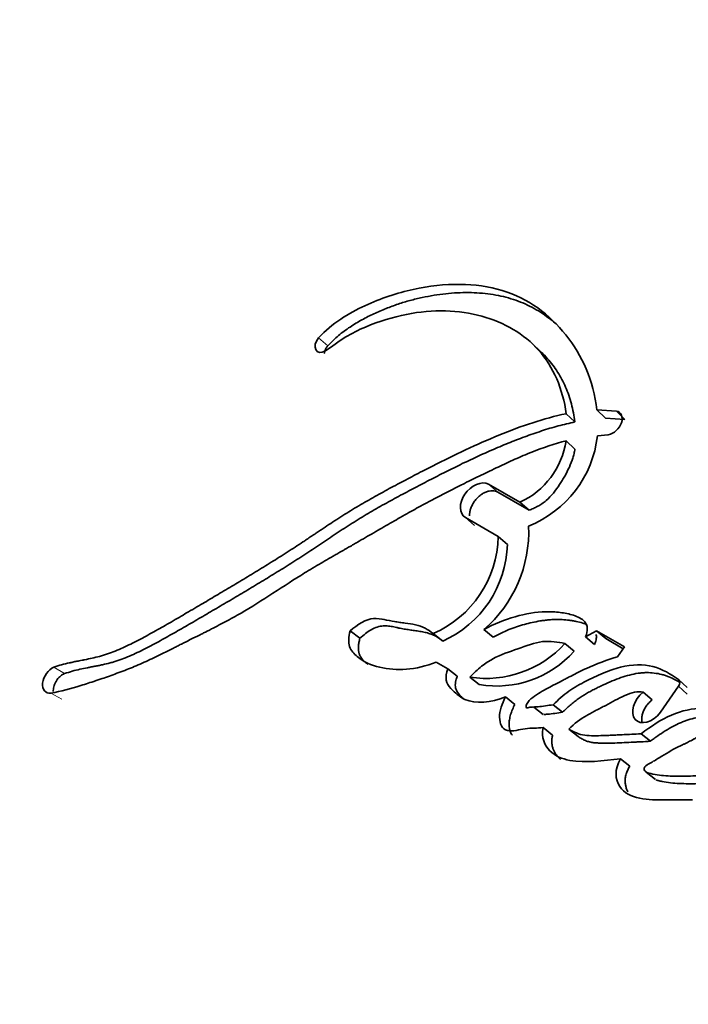
# Model space of a CAD drawing. Units: millimetres. Extents: x 0 to 1341, y 0 to 1145.
# Drawn here: x 1230 to 1239, y 249 to 261 of the extents above; entities that cross this region are included whole.
import ezdxf

# ---------------------------------------------------------------- set-up
doc = ezdxf.new("R2010")
doc.units = ezdxf.units.MM
doc.layers.add('DV6_Défaut', color=7, linetype='Continuous')
doc.layers.add('Défaut', color=7, linetype='Continuous')

# ---------------------------------------------------------------- blocks, each defined once
blk = doc.blocks.new('SE5')
at = {"layer": 'DV6_Défaut', "color": 7, "linetype": 'Continuous', "lineweight": 18}
for p, q in [((1234.282, 256.698), (1234.166, 256.795)), ((1236.395, 254.876), (1236.281, 254.975)), ((1236.107, 254.461), (1235.992, 254.558)), ((1231.006, 252.617), (1230.873, 252.696)), ((1230.97, 252.297), (1230.835, 252.375))]:
    blk.add_line(p, q, dxfattribs=at)
at = {"layer": 'DV6_Défaut', "color": 7, "linetype": 'Continuous', "lineweight": 35}
for p, q in [((1236.932, 256.621), (1236.824, 256.723)), ((1237.735, 255.794), (1237.627, 255.898)), ((1237.871, 255.883), (1237.627, 255.898)), ((1237.978, 255.779), (1237.871, 255.883)), ((1237.356, 255.749), (1237.247, 255.851)), ((1237.978, 255.779), (1237.735, 255.794)), ((1237.355, 255.411), (1237.245, 255.513)), ((1237.634, 255.576), (1237.77, 255.589)), ((1236.671, 254.75), (1236.281, 254.975)), ((1236.784, 254.65), (1236.395, 254.876)), ((1236.784, 254.65), (1236.671, 254.75)), ((1235.992, 254.558), (1236.401, 254.322)), ((1236.515, 254.224), (1236.401, 254.322)), ((1234.68, 253.056), (1234.559, 253.147)), ((1235.712, 253.022), (1235.593, 253.115)), ((1236.339, 253.07), (1236.222, 253.165)), ((1237.625, 253.15), (1237.487, 253.076)), ((1237.6, 252.979), (1237.487, 253.076)), ((1237.738, 253.053), (1237.625, 253.15)), ((1237.972, 252.95), (1237.625, 253.15)), ((1237.956, 252.927), (1237.738, 253.053)), ((1237.345, 252.896), (1237.231, 252.992)), ((1237.886, 252.826), (1237.972, 252.95)), ((1235.63, 252.761), (1235.773, 252.678)), ((1235.892, 252.586), (1235.773, 252.678)), ((1236.165, 252.48), (1236.047, 252.573)), ((1238.418, 252.137), (1238.642, 252.459)), ((1238.753, 252.362), (1238.642, 252.459)), ((1238.753, 252.445), (1238.643, 252.542)), ((1236.608, 252.234), (1236.491, 252.326)), ((1238.318, 252.29), (1238.206, 252.386)), ((1236.844, 252.2), (1236.958, 252.109)), ((1237.201, 252.136), (1237.085, 252.23)), ((1237.076, 251.852), (1236.959, 251.944)), ((1236.466, 251.936), (1236.479, 251.925)), ((1237.397, 251.834), (1237.281, 251.927)), ((1238.294, 251.774), (1238.181, 251.868)), ((1238.037, 251.463), (1237.922, 251.556)), ((1238.243, 251.391), (1238.357, 251.298))]:
    blk.add_line(p, q, dxfattribs=at)
for centre, radius, start, end in [((1236.25, 255.664), 1.007, 294.7135, 351.343), ((1236.275, 255.724), 1.367, 291.5929, 353.7946), ((1235.167, 254.384), 1.613, 310.8838, 2.4266), ((1235.055, 254.349), 1.346, 293.558, 358.8566), ((1235.156, 254.263), 1.36, 294.1172, 358.3687), ((1236.251, 253.88), 1.323, 261.1531, 317.8215), ((1236.379, 253.756), 1.294, 260.477, 318.3)]:
    blk.add_arc(centre, radius, start, end, dxfattribs=at)
for centre, major_axis, start_param, end_param in [((1228.807, 267.531), (13.75, 23.816), 0, 3.141593), ((1231.635, 265.898), (13.75, 23.816), 0, 3.872218), ((1231.635, 265.898), (12.5, 21.651), 0.000966, 3.138978), ((1234.464, 264.265), (8.125, 14.073), 0.142871, 3.007144), ((1235.171, 263.856), (8, 13.856), 0.37612, 2.740044)]:
    blk.add_ellipse(centre, major_axis=major_axis, ratio=0.57735, start_param=start_param, end_param=end_param, dxfattribs=at)
at = {"layer": 'DV6_Défaut', "color": 7, "linetype": 'Continuous', "lineweight": 18}
blk.add_ellipse((1234.464, 264.265), major_axis=(10.5, 18.187), ratio=0.57735, start_param=0, end_param=3.532546, dxfattribs=at)
at = {"layer": 'DV6_Défaut', "color": 7, "linetype": 'Continuous', "lineweight": 35}
for points, knots in [([(1237.627, 255.898), (1237.586, 256.268), (1237.446, 256.577), (1237.037, 257.088), (1236.777, 257.287), (1236.122, 257.484), (1235.74, 257.485), (1235.144, 257.354), (1234.939, 257.288), (1234.542, 257.102), (1234.331, 256.977), (1234.166, 256.795)], [0, 0, 0, 0, 0.25, 0.25, 0.5, 0.5, 0.75, 0.75, 0.875, 0.875, 1, 1, 1, 1]), ([(1237.137, 256.954), (1237.094, 256.992), (1236.986, 257.08), (1236.831, 257.174), (1236.679, 257.243), (1236.52, 257.298), (1236.307, 257.345), (1236.034, 257.365), (1235.749, 257.35), (1235.504, 257.31), (1235.305, 257.262), (1235.155, 257.217), (1235.005, 257.162), (1234.879, 257.108), (1234.779, 257.06), (1234.679, 257.007), (1234.556, 256.933), (1234.436, 256.845), (1234.345, 256.765), (1234.303, 256.72), (1234.282, 256.698)], [0, 0, 0, 0, 0.066693, 0.160314, 0.206767, 0.253119, 0.346151, 0.439681, 0.532533, 0.625684, 0.672534, 0.719186, 0.76575, 0.812429, 0.835896, 0.859354, 0.906066, 0.952988, 0.97647, 1, 1, 1, 1]), ([(1234.25, 256.634), (1234.334, 256.687), (1234.413, 256.751), (1234.581, 256.854), (1234.66, 256.893), (1234.924, 257.004), (1235.091, 257.053), (1235.592, 257.155), (1235.911, 257.144), (1236.48, 256.987), (1236.723, 256.844), (1237.087, 256.435), (1237.205, 256.159), (1237.247, 255.851)], [0, 0, 0, 0, 0.0625, 0.0625, 0.125, 0.125, 0.25, 0.25, 0.5, 0.5, 0.75, 0.75, 1, 1, 1, 1]), ([(1234.282, 256.698), (1234.277, 256.692), (1234.267, 256.68), (1234.255, 256.661), (1234.246, 256.641), (1234.239, 256.621), (1234.237, 256.607), (1234.236, 256.6), (1234.236, 256.6)], [0, 0, 0, 0, 0.197148, 0.394619, 0.591825, 0.789788, 0.987077, 1, 1, 1, 1]), ([(1236.934, 256.619), (1236.962, 256.593), (1237.037, 256.515), (1237.144, 256.373), (1237.228, 256.217), (1237.28, 256.081), (1237.312, 255.974), (1237.338, 255.864), (1237.35, 255.787), (1237.356, 255.749)], [0, 0, 0, 0, 0.122368, 0.341969, 0.561771, 0.671025, 0.780291, 0.889865, 1, 1, 1, 1]), ([(1237.77, 255.589), (1237.839, 255.601), (1237.911, 255.669), (1237.958, 255.81), (1237.932, 255.873), (1237.871, 255.883)], [0, 0, 0, 0, 0.5, 0.5, 1, 1, 1, 1]), ([(1237.247, 255.851), (1236.965, 255.794), (1236.695, 255.7), (1236.268, 255.526), (1236.137, 255.468), (1235.853, 255.336), (1235.727, 255.274), (1235.546, 255.182), (1235.518, 255.167), (1235.45, 255.132), (1235.414, 255.113), (1235.34, 255.075), (1235.311, 255.059), (1235.238, 255.021), (1235.203, 255.003), (1235.141, 254.97), (1235.101, 254.949), (1235.039, 254.915), (1235, 254.894), (1234.904, 254.842), (1234.828, 254.799), (1234.703, 254.728), (1234.628, 254.683), (1234.501, 254.606), (1234.435, 254.564), (1234.296, 254.473), (1234.246, 254.44), (1234.158, 254.381), (1234.16, 254.382), (1234.143, 254.371), (1234.132, 254.363), (1234.092, 254.336), (1234.082, 254.33), (1234.057, 254.313), (1234.033, 254.297), (1234, 254.275), (1233.985, 254.265), (1233.943, 254.237), (1233.903, 254.211), (1233.843, 254.171), (1233.808, 254.148), (1233.708, 254.084), (1233.646, 254.045), (1233.509, 253.96), (1233.451, 253.924), (1233.311, 253.839), (1233.254, 253.805), (1233.115, 253.721), (1233.057, 253.687), (1232.92, 253.605), (1232.864, 253.572), (1232.759, 253.51), (1232.734, 253.495), (1232.669, 253.457), (1232.635, 253.437), (1232.564, 253.395), (1232.53, 253.375), (1232.475, 253.343), (1232.436, 253.32), (1232.376, 253.285), (1232.337, 253.263), (1232.273, 253.226), (1232.242, 253.208), (1232.183, 253.175), (1232.146, 253.154), (1232.082, 253.118), (1232.05, 253.101), (1231.96, 253.052), (1231.888, 253.014), (1231.768, 252.955), (1231.697, 252.922), (1231.573, 252.872), (1231.508, 252.849), (1231.375, 252.814), (1231.323, 252.803), (1231.243, 252.787), (1231.244, 252.787), (1231.228, 252.784), (1231.218, 252.782), (1231.178, 252.774), (1231.17, 252.772), (1231.145, 252.768), (1231.122, 252.763), (1231.091, 252.756), (1231.076, 252.753), (1231.037, 252.744), (1230.997, 252.735), (1230.94, 252.719), (1230.899, 252.705), (1230.873, 252.696)], [0, 0, 0, 0, 0.125, 0.125, 0.1875, 0.1875, 0.25, 0.25, 0.265625, 0.265625, 0.28125, 0.28125, 0.296875, 0.296875, 0.3125, 0.3125, 0.328125, 0.328125, 0.34375, 0.34375, 0.375, 0.375, 0.40625, 0.40625, 0.4375, 0.4375, 0.46875, 0.46875, 0.472656, 0.472656, 0.476562, 0.476562, 0.484375, 0.484375, 0.492188, 0.492188, 0.5, 0.5, 0.515625, 0.515625, 0.53125, 0.53125, 0.5625, 0.5625, 0.59375, 0.59375, 0.625, 0.625, 0.65625, 0.65625, 0.6875, 0.6875, 0.703125, 0.703125, 0.71875, 0.71875, 0.734375, 0.734375, 0.75, 0.75, 0.765625, 0.765625, 0.78125, 0.78125, 0.796875, 0.796875, 0.8125, 0.8125, 0.84375, 0.84375, 0.875, 0.875, 0.90625, 0.90625, 0.9375, 0.9375, 0.941406, 0.941406, 0.945313, 0.945313, 0.953125, 0.953125, 0.960938, 0.960938, 0.96875, 0.96875, 0.984375, 0.984375, 1, 1, 1, 1]), ([(1237.356, 255.749), (1237.287, 255.733), (1237.148, 255.702), (1236.939, 255.638), (1236.73, 255.565), (1236.523, 255.485), (1236.315, 255.397), (1236.109, 255.304), (1235.902, 255.205), (1235.697, 255.102), (1235.526, 255.015), (1235.39, 254.943), (1235.288, 254.89), (1235.187, 254.836), (1235.051, 254.763), (1234.883, 254.669), (1234.716, 254.571), (1234.583, 254.488), (1234.484, 254.425), (1234.386, 254.36), (1234.304, 254.305), (1234.239, 254.261), (1234.173, 254.218), (1234.092, 254.163), (1233.994, 254.098), (1233.863, 254.014), (1233.7, 253.911), (1233.504, 253.791), (1233.308, 253.673), (1233.113, 253.557), (1232.919, 253.443), (1232.757, 253.348), (1232.629, 253.273), (1232.5, 253.198), (1232.34, 253.106), (1232.18, 253.017), (1232.053, 252.949), (1231.957, 252.901), (1231.861, 252.855), (1231.764, 252.814), (1231.684, 252.784), (1231.62, 252.763), (1231.556, 252.745), (1231.493, 252.73), (1231.43, 252.717), (1231.383, 252.708), (1231.336, 252.699), (1231.274, 252.687), (1231.196, 252.671), (1231.102, 252.649), (1231.038, 252.627), (1231.006, 252.617)], [0, 0, 0, 0, 0.03148, 0.062718, 0.093846, 0.124936, 0.15603, 0.187153, 0.218316, 0.249523, 0.280765, 0.296388, 0.312009, 0.327626, 0.343237, 0.374438, 0.405617, 0.421208, 0.436804, 0.452408, 0.468015, 0.475819, 0.483623, 0.499227, 0.514824, 0.530415, 0.561588, 0.592763, 0.623911, 0.655031, 0.686132, 0.717219, 0.732758, 0.748294, 0.779357, 0.810418, 0.825957, 0.841514, 0.857111, 0.872788, 0.888607, 0.896574, 0.904531, 0.920435, 0.92839, 0.936348, 0.944308, 0.952267, 0.968179, 0.984079, 1, 1, 1, 1]), ([(1230.835, 252.375), (1230.963, 252.396), (1231.074, 252.426), (1231.275, 252.489), (1231.32, 252.504), (1231.435, 252.542), (1231.465, 252.552), (1231.519, 252.571), (1231.558, 252.584), (1231.645, 252.616), (1231.717, 252.642), (1231.84, 252.69), (1231.905, 252.717), (1232.038, 252.776), (1232.098, 252.805), (1232.234, 252.871), (1232.29, 252.898), (1232.38, 252.944), (1232.388, 252.948), (1232.421, 252.965), (1232.439, 252.974), (1232.503, 253.006), (1232.539, 253.025), (1232.579, 253.045), (1232.618, 253.064), (1232.678, 253.094), (1232.706, 253.108), (1232.727, 253.119), (1232.742, 253.126), (1232.787, 253.149), (1232.827, 253.169), (1232.885, 253.199), (1232.924, 253.219), (1233.016, 253.267), (1233.09, 253.307), (1233.407, 253.485), (1233.689, 253.68), (1234.008, 253.879), (1234.073, 253.918), (1234.216, 254.003), (1234.273, 254.036), (1234.364, 254.089), (1234.375, 254.095), (1234.408, 254.114), (1234.427, 254.125), (1234.457, 254.142), (1234.457, 254.142), (1234.473, 254.151), (1234.484, 254.158), (1234.523, 254.18), (1234.535, 254.187), (1234.561, 254.201), (1234.585, 254.216), (1234.619, 254.235), (1234.635, 254.244), (1234.678, 254.269), (1234.714, 254.29), (1234.787, 254.332), (1234.812, 254.347), (1234.892, 254.393), (1234.92, 254.409), (1235.021, 254.468), (1235.094, 254.51), (1235.189, 254.564), (1235.23, 254.587), (1235.299, 254.626), (1235.331, 254.644), (1235.424, 254.695), (1235.497, 254.735), (1235.709, 254.847), (1235.838, 254.913), (1236.053, 255.02), (1236.117, 255.052), (1236.226, 255.105), (1236.258, 255.12), (1236.33, 255.155), (1236.368, 255.173), (1236.429, 255.202), (1236.471, 255.221), (1236.536, 255.251), (1236.575, 255.269), (1236.675, 255.314), (1236.751, 255.346), (1236.955, 255.427), (1237.108, 255.479), (1237.245, 255.513)], [0, 0, 0, 0, 0.0625, 0.0625, 0.09375, 0.09375, 0.109375, 0.109375, 0.125, 0.125, 0.15625, 0.15625, 0.1875, 0.1875, 0.21875, 0.21875, 0.25, 0.25, 0.257813, 0.257813, 0.265625, 0.265625, 0.28125, 0.28125, 0.296875, 0.296875, 0.304688, 0.304688, 0.3125, 0.3125, 0.328125, 0.328125, 0.34375, 0.34375, 0.375, 0.375, 0.5, 0.5, 0.53125, 0.53125, 0.5625, 0.5625, 0.570313, 0.570313, 0.578125, 0.578125, 0.582031, 0.582031, 0.585938, 0.585938, 0.59375, 0.59375, 0.601562, 0.601562, 0.609375, 0.609375, 0.625, 0.625, 0.640625, 0.640625, 0.65625, 0.65625, 0.6875, 0.6875, 0.703125, 0.703125, 0.71875, 0.71875, 0.75, 0.75, 0.8125, 0.8125, 0.84375, 0.84375, 0.859375, 0.859375, 0.875, 0.875, 0.890625, 0.890625, 0.90625, 0.90625, 0.9375, 0.9375, 1, 1, 1, 1]), ([(1237.355, 255.411), (1237.351, 255.392), (1237.345, 255.355), (1237.324, 255.281), (1237.288, 255.187), (1237.241, 255.094), (1237.198, 255.022), (1237.152, 254.95), (1237.089, 254.862), (1237.014, 254.782), (1236.946, 254.73), (1236.892, 254.698), (1236.838, 254.671), (1236.802, 254.657), (1236.784, 254.65)], [0, 0, 0, 0, 0.06358, 0.124981, 0.249549, 0.374576, 0.436638, 0.498639, 0.623356, 0.748175, 0.811218, 0.873979, 0.936745, 1, 1, 1, 1]), ([(1246.912, 230.434), (1243.704, 232.313), (1240.756, 234.32), (1235.425, 238.555), (1233.031, 240.79), (1229.87, 244.326), (1228.891, 245.533), (1227.549, 247.367), (1227.121, 247.983), (1226.31, 249.217), (1225.924, 249.835), (1224.991, 251.727), (1224.614, 253.026), (1224.464, 254.685), (1224.451, 255.018), (1224.454, 255.351)], [0, 0, 0, 0, 0.2759029, 0.2759029, 0.5518059, 0.5518059, 0.6897574, 0.6897574, 0.7587331, 0.7587331, 0.8277088, 0.8277088, 0.9656603, 0.9656603, 1, 1, 1, 1]), ([(1236.281, 254.975), (1236.2, 255.021), (1236.06, 254.96), (1235.91, 254.739), (1235.913, 254.604), (1235.992, 254.558)], [0, 0, 0, 0, 0.5, 0.5, 1, 1, 1, 1]), ([(1236.395, 254.876), (1236.385, 254.88), (1236.364, 254.89), (1236.327, 254.894), (1236.288, 254.89), (1236.246, 254.877), (1236.205, 254.856), (1236.165, 254.827), (1236.129, 254.792), (1236.098, 254.752), (1236.074, 254.709), (1236.056, 254.665), (1236.045, 254.622), (1236.043, 254.594), (1236.044, 254.581)], [0, 0, 0, 0, 0.083606, 0.16739, 0.250633, 0.334325, 0.41757, 0.501021, 0.584578, 0.667789, 0.751459, 0.834895, 0.91846, 1, 1, 1, 1]), ([(1235.593, 253.115), (1235.525, 253.169), (1235.461, 253.203), (1235.327, 253.234), (1235.292, 253.239), (1235.23, 253.247), (1235.226, 253.247), (1235.192, 253.252), (1235.184, 253.253), (1235.168, 253.255), (1235.152, 253.257), (1235.13, 253.261), (1235.12, 253.262), (1235.074, 253.27), (1235.018, 253.283), (1234.947, 253.297), (1234.894, 253.305), (1234.759, 253.296), (1234.648, 253.229), (1234.559, 253.147)], [0, 0, 0, 0, 0.25, 0.25, 0.375, 0.375, 0.40625, 0.40625, 0.4375, 0.4375, 0.46875, 0.46875, 0.5, 0.5, 0.625, 0.625, 0.75, 0.75, 1, 1, 1, 1]), ([(1237.487, 253.076), (1237.518, 253.152), (1237.517, 253.213), (1237.458, 253.284), (1237.441, 253.296), (1237.387, 253.325), (1237.367, 253.333), (1237.309, 253.351), (1237.286, 253.357), (1237.226, 253.37), (1237.199, 253.374), (1237.113, 253.385), (1237.053, 253.389), (1236.747, 253.379), (1236.48, 253.304), (1236.222, 253.165)], [0, 0, 0, 0, 0.125, 0.125, 0.1875, 0.1875, 0.25, 0.25, 0.3125, 0.3125, 0.375, 0.375, 0.5, 0.5, 1, 1, 1, 1]), ([(1235.712, 253.022), (1235.696, 253.034), (1235.663, 253.059), (1235.619, 253.085), (1235.581, 253.102), (1235.542, 253.117), (1235.491, 253.131), (1235.438, 253.141), (1235.394, 253.148), (1235.361, 253.153), (1235.328, 253.157), (1235.284, 253.163), (1235.241, 253.169), (1235.198, 253.177), (1235.171, 253.183), (1235.15, 253.187), (1235.129, 253.192), (1235.102, 253.198), (1235.07, 253.204), (1235.037, 253.208), (1235.004, 253.211), (1234.969, 253.21), (1234.933, 253.206), (1234.884, 253.195), (1234.821, 253.166), (1234.748, 253.116), (1234.703, 253.076), (1234.68, 253.056)], [0, 0, 0, 0, 0.062431, 0.124428, 0.155348, 0.186288, 0.248439, 0.311047, 0.342389, 0.373734, 0.40508, 0.436426, 0.49911, 0.53046, 0.561824, 0.57751, 0.593196, 0.624559, 0.655904, 0.687244, 0.718638, 0.750011, 0.781179, 0.812458, 0.87484, 0.937388, 1, 1, 1, 1]), ([(1237.509, 253.222), (1237.491, 253.231), (1237.446, 253.248), (1237.384, 253.264), (1237.327, 253.274), (1237.27, 253.283), (1237.197, 253.29), (1237.112, 253.291), (1237.039, 253.287), (1236.976, 253.28), (1236.907, 253.27), (1236.824, 253.254), (1236.727, 253.231), (1236.63, 253.201), (1236.533, 253.165), (1236.436, 253.121), (1236.371, 253.087), (1236.339, 253.07)], [0, 0, 0, 0, 0.059162, 0.137879, 0.177334, 0.21688, 0.295615, 0.373826, 0.436265, 0.483134, 0.530094, 0.608681, 0.687303, 0.765445, 0.84337, 0.921453, 1, 1, 1, 1]), ([(1234.559, 253.147), (1234.54, 253.076), (1234.533, 253.005), (1234.569, 252.901), (1234.607, 252.863), (1234.727, 252.762), (1234.817, 252.722), (1235.035, 252.671), (1235.143, 252.663), (1235.375, 252.68), (1235.505, 252.71), (1235.63, 252.761)], [0, 0, 0, 0, 0.125, 0.125, 0.25, 0.25, 0.5, 0.5, 0.75, 0.75, 1, 1, 1, 1]), ([(1234.68, 253.056), (1234.676, 253.038), (1234.667, 253.003), (1234.659, 252.936), (1234.665, 252.874), (1234.689, 252.824), (1234.713, 252.792), (1234.74, 252.764), (1234.762, 252.744), (1234.775, 252.734), (1234.778, 252.731)], [0, 0, 0, 0, 0.124704, 0.239636, 0.478847, 0.599555, 0.719449, 0.839744, 0.960029, 1, 1, 1, 1]), ([(1237.6, 252.979), (1237.605, 252.993), (1237.614, 253.018), (1237.622, 253.053), (1237.623, 253.081), (1237.621, 253.098), (1237.619, 253.105)], [0, 0, 0, 0, 0.323646, 0.567149, 0.809795, 1, 1, 1, 1]), ([(1224.709, 252.939), (1224.75, 252.718), (1224.951, 251.795), (1225.539, 250.175), (1226.596, 248.243), (1227.754, 246.554), (1228.848, 245.068), (1229.922, 243.712), (1231.036, 242.388), (1232.21, 241.07), (1233.453, 239.745), (1235.024, 238.153), (1236.874, 236.392), (1239.012, 234.499), (1241.312, 232.608), (1243.948, 230.633), (1247.064, 228.585), (1249.118, 227.32), (1250.28, 226.613)], [0, 0, 0, 0, 0.021589, 0.090772, 0.151405, 0.216713, 0.269235, 0.318784, 0.367124, 0.414335, 0.461555, 0.510078, 0.587142, 0.655009, 0.721733, 0.806587, 0.905795, 1, 1, 1, 1]), ([(1237.231, 252.992), (1237.141, 253.009), (1236.96, 253.043), (1236.643, 252.921), (1236.389, 252.84), (1236.185, 252.708), (1236.095, 252.62), (1236.047, 252.573)], [0, 0, 0, 0, 0.248147, 0.499026, 0.749917, 0.866477, 1, 1, 1, 1]), ([(1237.085, 252.23), (1237.021, 252.219), (1236.954, 252.209), (1236.868, 252.202), (1236.832, 252.202), (1236.791, 252.198), (1236.77, 252.192), (1236.744, 252.19), (1236.747, 252.215), (1236.77, 252.268), (1236.801, 252.296), (1236.861, 252.344), (1236.891, 252.363), (1236.958, 252.403), (1236.982, 252.416), (1237.057, 252.456), (1237.07, 252.463), (1237.159, 252.51), (1237.188, 252.525), (1237.221, 252.543), (1237.245, 252.555), (1237.277, 252.571), (1237.292, 252.579), (1237.364, 252.616), (1237.438, 252.653), (1237.62, 252.737), (1237.761, 252.789), (1237.886, 252.826)], [0, 0, 0, 0, 0.125, 0.125, 0.1875, 0.1875, 0.21875, 0.21875, 0.25, 0.25, 0.3125, 0.3125, 0.375, 0.375, 0.4375, 0.4375, 0.5, 0.5, 0.5625, 0.5625, 0.59375, 0.59375, 0.625, 0.625, 0.75, 0.75, 1, 1, 1, 1]), ([(1230.873, 252.696), (1230.804, 252.67), (1230.74, 252.58), (1230.724, 252.419), (1230.77, 252.364), (1230.835, 252.375)], [0, 0, 0, 0, 0.5, 0.5, 1, 1, 1, 1]), ([(1238.643, 252.542), (1238.546, 252.611), (1238.445, 252.673), (1238.205, 252.734), (1238.07, 252.734), (1237.848, 252.677), (1237.781, 252.653), (1237.631, 252.59), (1237.558, 252.556), (1237.425, 252.488), (1237.344, 252.442), (1237.216, 252.351), (1237.146, 252.289), (1237.085, 252.23)], [0, 0, 0, 0, 0.25, 0.25, 0.5, 0.5, 0.625, 0.625, 0.75, 0.75, 0.875, 0.875, 1, 1, 1, 1]), ([(1231.006, 252.617), (1230.998, 252.613), (1230.981, 252.606), (1230.957, 252.589), (1230.933, 252.567), (1230.913, 252.542), (1230.895, 252.513), (1230.88, 252.483), (1230.871, 252.452), (1230.865, 252.422), (1230.865, 252.402), (1230.865, 252.393)], [0, 0, 0, 0, 0.111187, 0.222515, 0.333222, 0.444548, 0.55522, 0.666647, 0.777742, 0.889206, 1, 1, 1, 1]), ([(1235.773, 252.678), (1235.73, 252.564), (1235.755, 252.493), (1235.838, 252.403), (1235.866, 252.378), (1235.918, 252.335), (1235.953, 252.311), (1236.118, 252.233), (1236.315, 252.258), (1236.491, 252.326)], [0, 0, 0, 0, 0.25, 0.25, 0.375, 0.375, 0.5, 0.5, 1, 1, 1, 1]), ([(1235.892, 252.586), (1235.887, 252.573), (1235.878, 252.548), (1235.869, 252.511), (1235.865, 252.474), (1235.87, 252.441), (1235.88, 252.412), (1235.894, 252.386), (1235.911, 252.363), (1235.93, 252.341), (1235.948, 252.322), (1235.961, 252.31), (1235.967, 252.305)], [0, 0, 0, 0, 0.101653, 0.203214, 0.30488, 0.406568, 0.508145, 0.609706, 0.711539, 0.812625, 0.913415, 1, 1, 1, 1]), ([(1238.664, 252.504), (1238.644, 252.516), (1238.599, 252.543), (1238.537, 252.572), (1238.481, 252.593), (1238.421, 252.611), (1238.343, 252.625), (1238.261, 252.63), (1238.193, 252.627), (1238.124, 252.619), (1238.035, 252.601), (1237.927, 252.568), (1237.819, 252.527), (1237.73, 252.487), (1237.659, 252.453), (1237.606, 252.427), (1237.552, 252.399), (1237.482, 252.36), (1237.412, 252.316), (1237.345, 252.265), (1237.296, 252.224), (1237.248, 252.181), (1237.217, 252.151), (1237.201, 252.136)], [0, 0, 0, 0, 0.052843, 0.120121, 0.153804, 0.187614, 0.255838, 0.323596, 0.3573, 0.391028, 0.458981, 0.527023, 0.594568, 0.662009, 0.695749, 0.729518, 0.763348, 0.797303, 0.865129, 0.898767, 0.932397, 0.966128, 1, 1, 1, 1]), ([(1236.491, 252.326), (1236.447, 252.243), (1236.417, 252.152), (1236.418, 251.996), (1236.447, 251.923), (1236.583, 251.893), (1236.661, 251.921), (1236.814, 251.94), (1236.884, 251.938), (1236.959, 251.944)], [0, 0, 0, 0, 0.25, 0.25, 0.5, 0.5, 0.75, 0.75, 1, 1, 1, 1]), ([(1237.281, 251.927), (1237.343, 251.995), (1237.429, 252.052), (1237.521, 252.106), (1237.544, 252.119), (1237.579, 252.139), (1237.605, 252.153), (1237.635, 252.168), (1237.66, 252.181), (1237.699, 252.201), (1237.717, 252.21), (1237.824, 252.266), (1237.891, 252.306), (1238.061, 252.382), (1238.133, 252.398), (1238.206, 252.386)], [0, 0, 0, 0, 0.25, 0.25, 0.3125, 0.3125, 0.375, 0.375, 0.4375, 0.4375, 0.5, 0.5, 0.75, 0.75, 1, 1, 1, 1]), ([(1238.206, 252.386), (1238.083, 252.295), (1238.04, 252.125), (1238.169, 251.97), (1238.327, 252.005), (1238.418, 252.137)], [0, 0, 0, 0, 0.5, 0.5, 1, 1, 1, 1]), ([(1236.608, 252.234), (1236.598, 252.213), (1236.577, 252.171), (1236.554, 252.106), (1236.539, 252.043), (1236.534, 251.981), (1236.539, 251.934), (1236.548, 251.899), (1236.559, 251.875), (1236.568, 251.86), (1236.575, 251.852), (1236.576, 251.851)], [0, 0, 0, 0, 0.15136, 0.302722, 0.454138, 0.605586, 0.75714, 0.833076, 0.909493, 0.985463, 1, 1, 1, 1]), ([(1239.573, 252.03), (1239.541, 252.154), (1239.417, 252.172), (1239.185, 252.198), (1239.058, 252.199), (1238.82, 252.181), (1238.687, 252.158), (1238.426, 252.044), (1238.303, 251.963), (1238.181, 251.868)], [0, 0, 0, 0, 0.25, 0.25, 0.5, 0.5, 0.75, 0.75, 1, 1, 1, 1]), ([(1238.318, 252.29), (1238.304, 252.279), (1238.276, 252.256), (1238.241, 252.213), (1238.213, 252.166), (1238.195, 252.117), (1238.185, 252.069), (1238.186, 252.032), (1238.19, 252.013), (1238.191, 252.007)], [0, 0, 0, 0, 0.155013, 0.310507, 0.465788, 0.620873, 0.776648, 0.93231, 1, 1, 1, 1]), ([(1237.201, 252.136), (1237.17, 252.131), (1237.107, 252.121), (1237.029, 252.112), (1236.983, 252.109), (1236.967, 252.109)], [0, 0, 0, 0, 0.40003, 0.799815, 1, 1, 1, 1]), ([(1239.519, 252.07), (1239.512, 252.072), (1239.49, 252.076), (1239.454, 252.082), (1239.367, 252.093), (1239.263, 252.099), (1239.157, 252.098), (1239.096, 252.096), (1239.034, 252.092), (1238.956, 252.084), (1238.861, 252.068), (1238.781, 252.047), (1238.717, 252.025), (1238.653, 251.999), (1238.573, 251.96), (1238.478, 251.904), (1238.4, 251.853), (1238.339, 251.808), (1238.309, 251.785), (1238.294, 251.774)], [0, 0, 0, 0, 0.020728, 0.0584, 0.096069, 0.24701, 0.322499, 0.360174, 0.397821, 0.47308, 0.548531, 0.624208, 0.661691, 0.699027, 0.773714, 0.849006, 0.924495, 0.962227, 1, 1, 1, 1]), ([(1236.959, 251.944), (1236.938, 251.817), (1236.972, 251.725), (1237.111, 251.59), (1237.193, 251.555), (1237.491, 251.501), (1237.704, 251.534), (1237.922, 251.556)], [0, 0, 0, 0, 0.25, 0.25, 0.5, 0.5, 1, 1, 1, 1]), ([(1237.076, 251.852), (1237.074, 251.837), (1237.069, 251.807), (1237.067, 251.77), (1237.069, 251.743), (1237.072, 251.716), (1237.084, 251.672), (1237.112, 251.617), (1237.148, 251.575), (1237.171, 251.554), (1237.177, 251.549)], [0, 0, 0, 0, 0.114722, 0.228898, 0.286257, 0.344152, 0.459115, 0.688739, 0.917766, 1, 1, 1, 1]), ([(1238.181, 251.868), (1238.134, 251.866), (1238.094, 251.864), (1238.029, 251.86), (1237.968, 251.857), (1237.937, 251.855), (1237.92, 251.855), (1237.899, 251.854), (1237.889, 251.853), (1237.859, 251.852), (1237.841, 251.851), (1237.808, 251.849), (1237.783, 251.848), (1237.743, 251.847), (1237.725, 251.846), (1237.634, 251.843), (1237.546, 251.841), (1237.408, 251.859), (1237.335, 251.889), (1237.281, 251.927)], [0, 0, 0, 0, 0.125, 0.125, 0.25, 0.25, 0.28125, 0.28125, 0.3125, 0.3125, 0.375, 0.375, 0.4375, 0.4375, 0.5, 0.5, 0.75, 0.75, 1, 1, 1, 1]), ([(1238.294, 251.774), (1238.255, 251.772), (1238.195, 251.769), (1238.116, 251.765), (1238.037, 251.761), (1237.939, 251.756), (1237.845, 251.752), (1237.779, 251.751), (1237.74, 251.75), (1237.697, 251.75), (1237.648, 251.752), (1237.592, 251.756), (1237.538, 251.766), (1237.486, 251.781), (1237.448, 251.801), (1237.418, 251.819), (1237.404, 251.829), (1237.397, 251.834)], [0, 0, 0, 0, 0.124842, 0.187263, 0.249686, 0.374531, 0.499383, 0.549324, 0.586757, 0.624155, 0.686396, 0.748581, 0.810945, 0.873952, 0.936934, 0.968441, 1, 1, 1, 1]), ([(1239.114, 251.361), (1239.03, 251.354), (1238.953, 251.349), (1238.847, 251.344), (1238.801, 251.342), (1238.725, 251.34), (1238.689, 251.34), (1238.619, 251.34), (1238.576, 251.341), (1238.508, 251.343), (1238.466, 251.346), (1238.399, 251.354), (1238.36, 251.36), (1238.293, 251.374), (1238.252, 251.378), (1238.218, 251.413), (1238.209, 251.434), (1238.243, 251.477), (1238.261, 251.486), (1238.328, 251.524), (1238.362, 251.542), (1238.488, 251.621), (1238.555, 251.663), (1238.658, 251.713), (1238.663, 251.716), (1238.69, 251.729), (1238.701, 251.734), (1238.714, 251.74), (1238.73, 251.748), (1238.751, 251.758), (1238.76, 251.763), (1238.786, 251.776), (1238.808, 251.787), (1238.841, 251.805), (1238.846, 251.808), (1238.876, 251.824), (1238.884, 251.828), (1238.906, 251.841), (1238.934, 251.855), (1238.972, 251.872), (1238.995, 251.881), (1239.053, 251.897), (1239.094, 251.894), (1239.125, 251.879)], [0, 0, 0, 0, 0.125, 0.125, 0.1875, 0.1875, 0.25, 0.25, 0.3125, 0.3125, 0.375, 0.375, 0.4375, 0.4375, 0.5, 0.5, 0.53125, 0.53125, 0.5625, 0.5625, 0.625, 0.625, 0.75, 0.75, 0.765625, 0.765625, 0.78125, 0.78125, 0.796875, 0.796875, 0.8125, 0.8125, 0.84375, 0.84375, 0.859375, 0.859375, 0.875, 0.875, 0.90625, 0.90625, 0.9375, 0.9375, 1, 1, 1, 1]), ([(1237.922, 251.556), (1237.843, 251.423), (1237.856, 251.299), (1237.968, 251.127), (1238.053, 251.087), (1238.217, 251.054), (1238.262, 251.05), (1238.35, 251.046), (1238.372, 251.046), (1238.418, 251.046), (1238.426, 251.046), (1238.462, 251.045), (1238.473, 251.045), (1238.498, 251.045), (1238.51, 251.045), (1238.544, 251.045), (1238.562, 251.045), (1238.571, 251.045), (1238.584, 251.044), (1238.599, 251.044), (1238.606, 251.044), (1238.627, 251.044), (1238.64, 251.044), (1238.673, 251.044), (1238.709, 251.044), (1238.759, 251.044), (1238.789, 251.045), (1238.817, 251.045)], [0, 0, 0, 0, 0.25, 0.25, 0.5, 0.5, 0.625, 0.625, 0.6875, 0.6875, 0.71875, 0.71875, 0.75, 0.75, 0.78125, 0.78125, 0.8125, 0.8125, 0.828125, 0.828125, 0.84375, 0.84375, 0.875, 0.875, 0.9375, 0.9375, 1, 1, 1, 1]), ([(1238.037, 251.463), (1238.028, 251.447), (1238.01, 251.416), (1237.994, 251.374), (1237.985, 251.34), (1237.98, 251.309), (1237.979, 251.272), (1237.984, 251.231), (1237.994, 251.188), (1238.006, 251.161), (1238.013, 251.147)], [0, 0, 0, 0, 0.138405, 0.277009, 0.356028, 0.434554, 0.553336, 0.691444, 0.829359, 1, 1, 1, 1]), ([(1239.226, 251.266), (1239.149, 251.261), (1238.994, 251.25), (1238.804, 251.245), (1238.655, 251.248), (1238.545, 251.255), (1238.457, 251.269), (1238.402, 251.282), (1238.377, 251.289), (1238.369, 251.292), (1238.365, 251.294), (1238.364, 251.294)], [0, 0, 0, 0, 0.257851, 0.515764, 0.64469, 0.773584, 0.90273, 0.967246, 0.983382, 0.999566, 1, 1, 1, 1])]:
    blk.add_open_spline(points, degree=3, knots=knots, dxfattribs=at)
for points in [[(1234.166, 256.795), (1234.072, 256.691), (1234.137, 256.562), (1234.25, 256.634)], [(1238.642, 252.459), (1238.664, 252.49), (1238.664, 252.527), (1238.643, 252.542)]]:
    blk.add_open_spline(points, degree=3, dxfattribs=at)
at = {"layer": 'DV6_Défaut', "color": 7, "linetype": 'Continuous', "lineweight": 18}
blk.add_open_spline([(1225.016, 252.004), (1225.177, 251.535), (1225.374, 251.069), (1225.913, 249.985), (1226.297, 249.37), (1227.105, 248.148), (1227.531, 247.541), (1228.869, 245.744), (1229.843, 244.569), (1232.998, 241.112), (1235.412, 238.893), (1240.764, 234.678), (1243.711, 232.677), (1246.911, 230.808)], degree=3, knots=[0, 0, 0, 0, 0.058432, 0.058432, 0.136896, 0.136896, 0.21536, 0.21536, 0.372288, 0.372288, 0.686144, 0.686144, 1, 1, 1, 1], dxfattribs=at)

msp = doc.modelspace()

# ---------------------------------------------------------------- block references
at = {"layer": 'Défaut'}
msp.add_blockref('SE5', (0, 0), dxfattribs=at)

doc.saveas('drawing.dxf')
